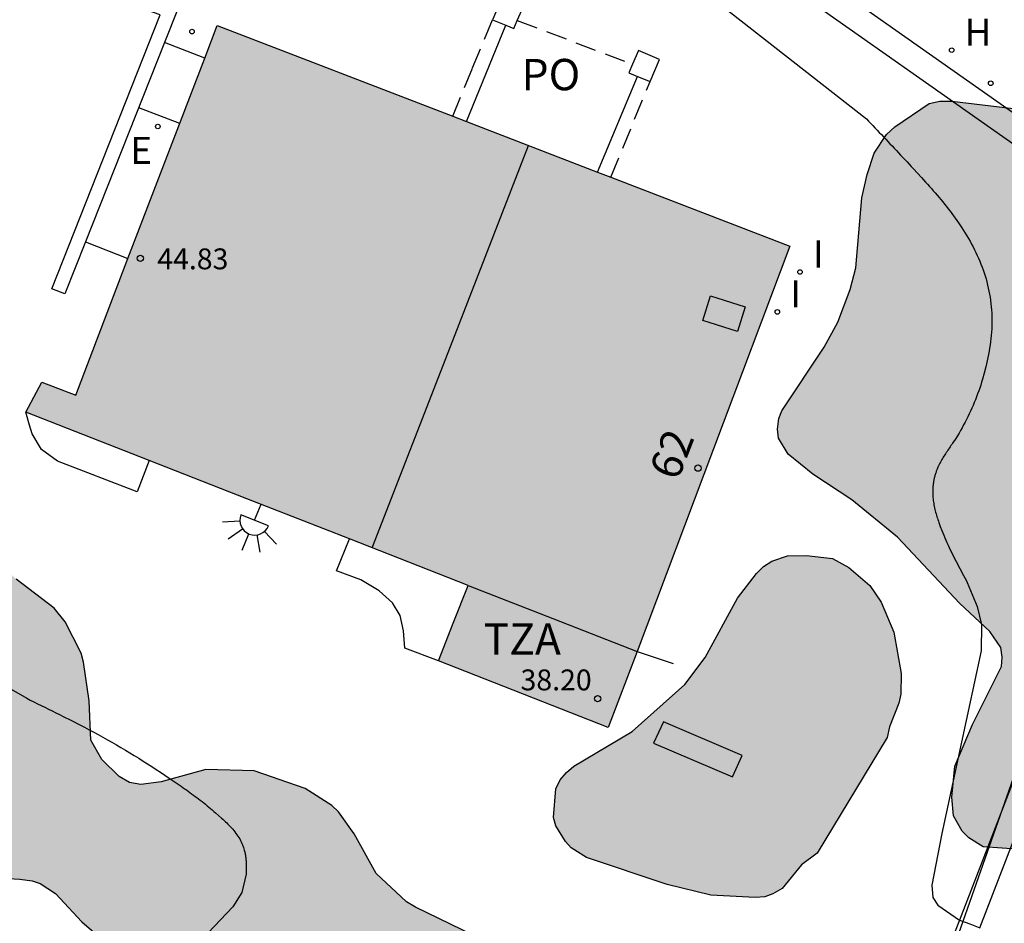
# Model space of a CAD drawing. Units: millimetres. Extents: x 583794 to 584145, y 4797289 to 4797540.
# Drawn here: x 583960 to 583983, y 4797348 to 4797370 of the extents above; entities that cross this region are included whole.
import ezdxf
from ezdxf.enums import TextEntityAlignment as Align

# ---------------------------------------------------------------- set-up
doc = ezdxf.new("R2010")
doc.units = ezdxf.units.MM
doc.linetypes.add('TRAZOS_NORMALES', pattern=[0.75, 0.5, -0.25])
for name, color, linetype in [('060117', 9, 'Continuous'), ('060124', 9, 'Continuous'), ('060141', 9, 'Continuous'), ('070105', 6, 'Continuous'), ('070106', 6, 'Continuous'), ('070114', 9, 'Continuous'), ('070117', 9, 'Continuous'), ('080106', 1, 'Continuous'), ('080109', 9, 'Continuous'), ('080110', 9, 'Continuous'), ('080121', 9, 'TRAZOS_NORMALES'), ('080201', 9, 'Continuous'), ('080202', 9, 'Continuous'), ('080303', 9, 'Continuous'), ('080308', 9, 'Continuous'), ('080311', 9, 'Continuous'), ('080316', 9, 'Continuous'), ('100106', 63, 'Continuous'), ('100116', 71, 'Continuous'), ('200204', 4, 'Continuous'), ('200304', 4, 'Continuous'), ('220104', 9, 'LINEA_ELECTRICA'), ('220205', 1, 'Continuous'), ('220305', 1, 'Continuous'), ('230204', 9, 'Continuous'), ('250204', 9, 'Continuous'), ('270204', 9, 'Continuous'), ('270304', 9, 'Continuous'), ('990501', 21, 'Continuous'), ('990504', 63, 'Continuous')]:
    doc.layers.add(name, color=color, linetype=linetype)
doc.layers.add('080111', color=7, linetype='Continuous', lineweight=30)
doc.styles.add('ARIAL', font='ARIAL.TTF', dxfattribs={"height": 1})
doc.styles.add('ARIALI', font='ARIALI.TTF', dxfattribs={"height": 1})
doc.styles.add('ROMANS', font='romans__.ttf', dxfattribs={"height": 1})
doc.linetypes.add('LINEA_ELECTRICA', pattern='A,7.5,-0.3,["E",Standard,S=0.25,R=0,X=-0.1,Y=-0.1],-0.3', length=8.1)

# ---------------------------------------------------------------- blocks, each defined once
blk = doc.blocks.new('BloquePortal')
blk.add_circle((0, 0), 0.075)
at = {"flags": 5}
blk.add_attdef('INDICE', text='', height=0.75, dxfattribs=at).set_placement((0, 0), align=Align.MIDDLE_CENTER)
blk = doc.blocks.new('REIND')
blk.add_circle((0, 0), 0.055)
blk = doc.blocks.new('REGAS')
blk.add_circle((0, 0), 0.055)
blk = doc.blocks.new('REGELE')
blk.add_circle((0, 0), 0.055)
blk = doc.blocks.new('HIDRAN')
blk.add_circle((0, 0), 0.055)
blk = doc.blocks.new('PUNTO')
blk.add_circle((0, 0), 0.075)
blk = doc.blocks.new('FAREDE')
at = {"linetype": 'Continuous'}
for p, q in [((0.75, 0.7), (0.57, 0.322)), ((0.415, 0.36), (0.415, -0.351)), ((1.07, 0.411), (0.715, 0.19)), ((0.415, 0), (0, 0)), ((1.062, -0.416), (0.709, -0.191)), ((1.187, -0.005), (0.768, -0.001)), ((0.738, -0.699), (0.56, -0.32))]:
    blk.add_line(p, q, dxfattribs=at)
blk.add_arc((0.413, 0.004), 0.355, 270.4282, 89.5718, dxfattribs=at)

msp = doc.modelspace()

# ---------------------------------------------------------------- hatches: boundary and pattern name
at = {"layer": '990501'}
msp.add_hatch(color=256, dxfattribs=at).paths.add_polyline_path([(583978.04, 4797364.348), (583964.325, 4797369.626), (583960.939, 4797360.779), (583960.13, 4797361.087), (583959.741, 4797360.371), (583965.04, 4797358.297), (583970.339, 4797356.223), (583969.982, 4797355.319), (583969.626, 4797354.414), (583973.689, 4797352.816), (583974.387, 4797354.639)])
at = {"layer": '990504'}
for points in [[(583985.151, 4797352.774), (583985.147, 4797352.347), (583985.087, 4797351.895), (583984.863, 4797350.851), (583984.671, 4797350.419), (583984.507, 4797350.243), (583984.079, 4797349.971), (583983.839, 4797349.907), (583983.579, 4797349.899), (583982.675, 4797349.959), (583982.327, 4797350.179), (583982.167, 4797350.335), (583981.959, 4797350.707), (583981.923, 4797351.151), (583981.991, 4797351.891), (583982.419, 4797352.891), (583983.111, 4797354.282), (583983.127, 4797354.502), (583983.091, 4797354.734), (583982.831, 4797355.118), (583982.107, 4797355.794), (583980.623, 4797357.378), (583979.523, 4797358.274), (583978.595, 4797358.886), (583977.999, 4797359.366), (583977.767, 4797359.746), (583977.747, 4797359.966), (583977.779, 4797360.222), (583977.851, 4797360.406), (583978.863, 4797361.926), (583979.187, 4797362.526), (583979.483, 4797363.31), (583979.623, 4797363.826), (583979.767, 4797365.502), (583979.891, 4797366.062), (583980.063, 4797366.574), (583980.359, 4797367.022), (583980.559, 4797367.206), (583981.375, 4797367.762), (583981.635, 4797367.818), (583981.919, 4797367.818), (583983.391, 4797367.642), (583984.447, 4797367.334), (583985.555, 4797366.85), (583986.503, 4797366.286), (583987.179, 4797365.786), (583987.887, 4797365.122), (583988.011, 4797364.962), (583988.099, 4797364.734), (583988.487, 4797363.086), (583988.507, 4797362.874), (583988.475, 4797361.774), (583988.243, 4797360.55), (583988.215, 4797359.782), (583987.723, 4797358.718), (583986.115, 4797356.606), (583985.699, 4797355.834), (583985.307, 4797354.946)], [(583947.196, 4797351.715), (583947.152, 4797351.295), (583947.264, 4797350.431), (583947.276, 4797349.919), (583947.212, 4797349.691), (583947.032, 4797349.491), (583946.488, 4797349.155), (583946.044, 4797348.975), (583944.868, 4797348.679), (583944.156, 4797348.623), (583943.924, 4797348.627), (583942.844, 4797348.896), (583942.4, 4797349.1), (583941.988, 4797349.424), (583941.336, 4797350.22), (583940.744, 4797350.78), (583939.824, 4797351.376), (583939.32, 4797351.62), (583939.06, 4797351.692), (583938.552, 4797351.7), (583937.808, 4797351.42), (583937.18, 4797350.976), (583936.352, 4797350.132), (583934.976, 4797348.892), (583934.512, 4797347.928), (583934.276, 4797347.12), (583934.216, 4797346.156), (583934.372, 4797344.08), (583934.672, 4797343.052), (583935.168, 4797341.74), (583936.272, 4797340.408), (583936.652, 4797340.108), (583936.876, 4797339.984), (583937.592, 4797339.74), (583938.38, 4797339.584), (583940.244, 4797339.584), (583941.136, 4797339.756), (583943.008, 4797340.592), (583943.176, 4797340.72), (583943.496, 4797341.08), (583945.176, 4797342.596), (583946.424, 4797343.536), (583947.76, 4797344.26), (583948.26, 4797344.304), (583948.7, 4797344.268), (583951.604, 4797343.391), (583954.007, 4797343.371), (583954.727, 4797343.231), (583955.383, 4797342.935), (583955.587, 4797342.791), (583955.939, 4797342.407), (583956.083, 4797342.203), (583956.275, 4797341.787), (583956.351, 4797340.791), (583956.311, 4797338.992), (583956.379, 4797338.504), (583956.915, 4797337.192), (583957.351, 4797336.704), (583957.711, 4797336.492), (583958.423, 4797336.284), (583959.703, 4797336.004), (583960.215, 4797335.788), (583960.427, 4797335.644), (583960.999, 4797334.732), (583961.139, 4797334.584), (583961.531, 4797334.328), (583961.779, 4797334.224), (583962.927, 4797333.928), (583964.119, 4797333.843), (583966.539, 4797333.815), (583967.735, 4797333.635), (583968.779, 4797333.295), (583969.775, 4797332.699), (583970.823, 4797332.147), (583971.803, 4797331.367), (583972.243, 4797330.879), (583972.447, 4797330.483), (583972.527, 4797330.067), (583972.523, 4797329.879), (583972.379, 4797329.239), (583972.147, 4797328.775), (583971.987, 4797328.559), (583971.807, 4797328.371), (583971.023, 4797327.96), (583969.967, 4797327.588), (583969.739, 4797327.468), (583969.355, 4797327.172), (583969.255, 4797326.984), (583969.227, 4797326.272), (583969.271, 4797326.028), (583969.875, 4797324.836), (583969.971, 4797324.56), (583969.983, 4797324.116), (583969.667, 4797323.5), (583968.671, 4797322.244), (583968.527, 4797322.02), (583968.459, 4797321.808), (583968.443, 4797321.352), (583968.559, 4797321.144), (583968.971, 4797320.804), (583969.431, 4797320.532), (583969.91, 4797320.456), (583970.386, 4797320.48), (583970.782, 4797320.608), (583970.95, 4797320.724), (583971.238, 4797321.052), (583971.942, 4797322.028), (583972.198, 4797322.476), (583972.606, 4797323.4), (583972.931, 4797324.628), (583973.415, 4797325.96), (583973.955, 4797327.151), (583974.587, 4797329.111), (583974.775, 4797329.567), (583974.899, 4797329.791), (583975.515, 4797330.555), (583976.007, 4797331.551), (583976.566, 4797332.321), (583976.615, 4797332.919), (583976.315, 4797333.647), (583975.931, 4797334.135), (583975.147, 4797334.883), (583974.279, 4797335.531), (583973.847, 4797335.743), (583973.055, 4797335.775), (583972.227, 4797335.623), (583971.123, 4797335.583), (583970.083, 4797335.715), (583969.575, 4797335.915), (583969.139, 4797336.223), (583968.851, 4797336.579), (583968.491, 4797337.471), (583968.331, 4797338.123), (583968.283, 4797338.823), (583968.275, 4797339.943), (583968.119, 4797340.699), (583968.047, 4797340.891), (583967.615, 4797341.727), (583967.167, 4797342.199), (583966.703, 4797342.543), (583966.431, 4797342.643), (583965.303, 4797342.867), (583962.811, 4797342.895), (583962.383, 4797342.947), (583962.187, 4797343.007), (583961.423, 4797343.391), (583960.711, 4797343.867), (583960.327, 4797344.031), (583959.895, 4797344.067), (583958.443, 4797344.067), (583957.663, 4797344.343), (583957.011, 4797344.719), (583956.751, 4797345.055), (583956.647, 4797345.259), (583956.279, 4797346.131), (583956.219, 4797346.371), (583956.219, 4797346.551), (583955.995, 4797347.483), (583955.847, 4797348.431), (583955.836, 4797348.675), (583955.916, 4797349.175), (583955.996, 4797349.419), (583956.104, 4797349.639), (583956.308, 4797349.835), (583956.528, 4797349.891), (583956.78, 4797349.883), (583957.075, 4797349.815), (583958.487, 4797349.251), (583959.599, 4797349.187), (583959.899, 4797349.147), (583960.091, 4797349.079), (583960.451, 4797348.843), (583961.083, 4797348.163), (583962.063, 4797347.315), (583962.819, 4797346.419), (583963.495, 4797345.743), (583964.251, 4797344.907), (583965.151, 4797344.195), (583966.155, 4797343.695), (583967.527, 4797343.315), (583968.559, 4797343.307), (583969.331, 4797343.211), (583972.763, 4797342.099), (583973.631, 4797341.687), (583974.399, 4797341.399), (583976.431, 4797340.831), (583977.471, 4797340.771), (583978.023, 4797340.803), (583978.527, 4797340.975), (583979.371, 4797341.595), (583979.907, 4797342.211), (583980.167, 4797342.671), (583980.231, 4797342.895), (583980.243, 4797343.347), (583980.087, 4797343.779), (583979.851, 4797344.163), (583979.051, 4797345.119), (583978.883, 4797345.263), (583977.863, 4797345.807), (583977.455, 4797346.183), (583977.131, 4797346.615), (583976.931, 4797346.803), (583976.679, 4797346.951), (583976.275, 4797347.083), (583975.399, 4797347.127), (583974.759, 4797347.035), (583972.135, 4797347.035), (583969.079, 4797348.515), (583968.859, 4797348.643), (583968.135, 4797349.319), (583967.607, 4797350.271), (583967.235, 4797350.795), (583967.071, 4797350.951), (583966.431, 4797351.355), (583965.211, 4797351.783), (583964.051, 4797351.811), (583962.987, 4797351.519), (583962.495, 4797351.455), (583962.223, 4797351.499), (583961.979, 4797351.647), (583961.567, 4797352.055), (583961.303, 4797352.515), (583961.259, 4797353.459), (583961.123, 4797354.387), (583961.067, 4797354.599), (583960.688, 4797355.351), (583960.424, 4797355.679), (583959.516, 4797356.371), (583957.708, 4797357.971), (583956.332, 4797359.795), (583956.084, 4797360.251), (583955.3, 4797361.955), (583955.008, 4797362.743), (583954.748, 4797363.247), (583954.448, 4797363.623), (583954.084, 4797363.671), (583953.688, 4797363.603), (583953.26, 4797363.427), (583951.996, 4797362.779), (583951.64, 4797362.527), (583951.48, 4797362.323), (583951.296, 4797361.967), (583950.736, 4797360.707), (583950.096, 4797359.967), (583949.256, 4797359.159), (583948.996, 4797358.775), (583948.864, 4797358.375), (583948.836, 4797357.899), (583948.884, 4797357.715), (583949.36, 4797356.971), (583949.516, 4797356.795), (583951.216, 4797355.615), (583951.524, 4797355.303), (583952.06, 4797354.483), (583952.3, 4797353.743), (583952.348, 4797353.475), (583952.364, 4797353.219), (583952.324, 4797352.979), (583952.22, 4797352.767), (583951.9, 4797352.423), (583951.724, 4797352.307), (583951.48, 4797352.235), (583951.24, 4797352.243), (583949.752, 4797352.883), (583949.096, 4797352.935), (583948.476, 4797352.815), (583948.012, 4797352.647), (583947.792, 4797352.491), (583947.436, 4797352.127)], [(583978.695, 4797349.811), (583978.323, 4797349.531), (583977.855, 4797348.959), (583977.631, 4797348.835), (583977.439, 4797348.767), (583977.211, 4797348.751), (583976.151, 4797348.803), (583975.103, 4797349.055), (583973.171, 4797349.703), (583972.807, 4797349.939), (583972.667, 4797350.087), (583972.439, 4797350.467), (583972.383, 4797350.667), (583972.435, 4797351.351), (583972.543, 4797351.567), (583972.695, 4797351.743), (583972.867, 4797351.895), (583974.263, 4797352.723), (583975.527, 4797353.847), (583976.011, 4797354.495), (583976.787, 4797355.915), (583977.243, 4797356.503), (583977.407, 4797356.675), (583977.611, 4797356.799), (583977.983, 4797356.931), (583978.443, 4797356.935), (583979.063, 4797356.867), (583979.451, 4797356.647), (583979.959, 4797356.219), (583980.231, 4797355.823), (583980.535, 4797355.103), (583980.707, 4797354.115), (583980.699, 4797353.619), (583980.655, 4797353.403), (583980.431, 4797352.835), (583980.375, 4797352.583)]]:
    msp.add_hatch(color=256, dxfattribs=at).paths.add_polyline_path(points)

# ---------------------------------------------------------------- linework, layer by layer
at = {"layer": '060117'}
for points in [[(583964.028, 4797368.85, 37.348), (583963.065, 4797369.219, 37.315)], [(583961.173, 4797364.446, 36.039), (583962.19, 4797364.05, 36.127)]]:
    msp.add_polyline3d(points, dxfattribs=at)
at = {"layer": '060124'}
for points in [[(583970.296, 4797367.329, 38.172), (583971.241, 4797369.637, 38.165)], [(583973.438, 4797366.119, 38.18), (583974.396, 4797368.412, 38.179)]]:
    msp.add_polyline3d(points, dxfattribs=at)
at = {"layer": '060141'}
msp.add_polyline3d([(583963.429, 4797367.286, 36.876), (583962.447, 4797367.661, 36.817)], dxfattribs=at)
at = {"layer": '070105'}
for points in [[(583982.108, 4797348.208, 36.316), (583982.352, 4797348.114, 36.316), (583982.595, 4797348.02, 36.316), (583987.926, 4797361.829, 39.236), (583986.898, 4797365.069, 40.208), (583975.367, 4797373.179, 41.036), (583959.173, 4797384.596, 42.324), (583955.667, 4797386.981, 43.873), (583951.809, 4797389.614, 44.221), (583947.034, 4797393.156, 44.811), (583945.833, 4797394.315, 44.784), (583945.091, 4797395.102, 44.978)], [(583960.833, 4797382.692, 42.165), (583975.03, 4797372.683, 41.036), (583986.392, 4797364.692, 40.22), (583987.34, 4797361.761, 40.026), (583982.108, 4797348.208, 36.316)], [(583961.173, 4797364.446, 35.9), (583960.681, 4797363.205, 35.263), (583960.364, 4797363.323, 35.243), (583962.964, 4797369.882, 38.611), (583958.836, 4797371.335, 38.779), (583956.404, 4797364.787, 36.591), (583956.122, 4797364.89, 36.596), (583958.656, 4797371.716, 38.781), (583959.056, 4797371.575, 38.781)], [(583963.394, 4797370.048, 38.778), (583963.065, 4797369.219, 38.352)], [(583963.065, 4797369.219, 38.352), (583961.173, 4797364.446, 35.9)], [(583974.387, 4797354.639, 35.417), (583975.248, 4797354.355, 35.44)]]:
    msp.add_polyline3d(points, dxfattribs=at)
at = {"layer": '070106'}
msp.add_polyline3d([(583982.108, 4797348.208, 37.491), (583981.156, 4797345.791, 37.039), (583980.204, 4797343.375, 36.587)], dxfattribs=at)
at = {"layer": '070114'}
msp.add_polyline3d([(583975.013, 4797352.958, 35.383), (583974.777, 4797352.441, 35.367), (583976.666, 4797351.634, 35.563), (583976.902, 4797352.151, 35.383), (583975.013, 4797352.958, 35.383)], dxfattribs=at)
at = {"layer": '070117'}
for points in [[(583971.514, 4797369.753, 38.149), (583971.659, 4797370.088, 38.116), (583971.152, 4797370.298, 38.315), (583970.924, 4797369.768, 38.315)], [(583970.924, 4797369.768, 38.315), (583971.241, 4797369.637, 38.223)], [(583971.241, 4797369.637, 38.223), (583971.431, 4797369.558, 38.168), (583971.514, 4797369.753, 38.149)], [(583974.695, 4797368.288, 38.032), (583974.923, 4797368.818, 37.98), (583974.416, 4797369.028, 38.179), (583974.275, 4797368.7, 38.179)], [(583974.275, 4797368.7, 38.179), (583974.188, 4797368.498, 38.179)], [(583974.188, 4797368.498, 38.179), (583974.396, 4797368.412, 38.119)], [(583974.396, 4797368.412, 38.119), (583974.695, 4797368.288, 38.032)]]:
    msp.add_polyline3d(points, dxfattribs=at)
at = {"layer": '080106'}
msp.add_polyline3d([(583976.791, 4797362.302, 46.315), (583975.955, 4797362.567, 46.629), (583976.139, 4797363.154, 46.623), (583976.975, 4797362.889, 46.309), (583976.791, 4797362.302, 46.315)], dxfattribs=at)
at = {"layer": '080109'}
msp.add_polyline3d([(583968.037, 4797357.124, 48.924), (583969.912, 4797361.94, 48.929), (583971.786, 4797366.755, 48.934)], dxfattribs=at)
at = {"layer": '080110'}
msp.add_polyline3d([(583970.339, 4797356.223, 35.823), (583972.363, 4797355.431, 35.945), (583974.387, 4797354.639, 36.068)], dxfattribs=at)
at = {"layer": '080111'}
for points in [[(583964.028, 4797368.85, 37.381), (583964.325, 4797369.626, 37.55), (583969.967, 4797367.455, 37.663)], [(583962.19, 4797364.05, 36.333), (583964.028, 4797368.85, 37.381)], [(583969.967, 4797367.455, 37.663), (583970.296, 4797367.329, 37.67)], [(583970.296, 4797367.329, 37.67), (583973.438, 4797366.119, 37.733)], [(583973.438, 4797366.119, 37.733), (583973.754, 4797365.998, 37.74)], [(583973.754, 4797365.998, 37.74), (583978.04, 4797364.348, 37.826), (583974.387, 4797354.639, 36.068)], [(583959.741, 4797360.371, 35.161), (583960.13, 4797361.087, 35.506), (583960.939, 4797360.779, 35.619), (583962.19, 4797364.05, 36.333)], [(583962.701, 4797359.212, 35.351), (583959.741, 4797360.371, 35.161)], [(583967.495, 4797357.336, 35.324), (583965.04, 4797358.297, 35.502), (583962.701, 4797359.212, 35.351)], [(583969.627, 4797354.415, 35.127), (583969.982, 4797355.319, 35.123), (583970.339, 4797356.223, 35.118), (583967.495, 4797357.336, 35.324)], [(583974.387, 4797354.639, 36.068), (583973.689, 4797352.816, 35.365), (583969.626, 4797354.414, 35.127)], [(583969.626, 4797354.414, 35.127), (583969.627, 4797354.415, 35.127)]]:
    msp.add_polyline3d(points, dxfattribs=at)
at = {"layer": '080121'}
for points in [[(583969.967, 4797367.455, 38.172), (583970.443, 4797368.613, 38.171), (583970.924, 4797369.768, 38.169)], [(583971.514, 4797369.753, 38.172), (583974.275, 4797368.7, 38.187)], [(583973.754, 4797365.998, 38.18), (583974.695, 4797368.288, 38.179)]]:
    msp.add_polyline3d(points, dxfattribs=at)
at = {"layer": '100106', "flags": 128}
for points in [[(583983.579, 4797349.899), (583982.675, 4797349.959), (583982.327, 4797350.179), (583982.167, 4797350.335), (583981.959, 4797350.707), (583981.923, 4797351.151), (583981.991, 4797351.891), (583982.419, 4797352.891), (583983.111, 4797354.282), (583983.127, 4797354.502), (583983.091, 4797354.734), (583982.831, 4797355.118), (583982.107, 4797355.794), (583980.623, 4797357.378), (583979.523, 4797358.274), (583978.595, 4797358.886), (583977.999, 4797359.366), (583977.767, 4797359.746), (583977.747, 4797359.966), (583977.779, 4797360.222), (583977.851, 4797360.406), (583978.863, 4797361.926), (583979.187, 4797362.526), (583979.483, 4797363.31), (583979.623, 4797363.826), (583979.767, 4797365.502), (583979.891, 4797366.062), (583980.063, 4797366.574), (583980.359, 4797367.022), (583980.559, 4797367.206), (583981.375, 4797367.762), (583981.635, 4797367.818), (583981.919, 4797367.818), (583983.391, 4797367.642)], [(583972.135, 4797347.035), (583969.079, 4797348.515), (583968.859, 4797348.643), (583968.135, 4797349.319), (583967.607, 4797350.271), (583967.235, 4797350.795), (583967.071, 4797350.951), (583966.431, 4797351.355), (583965.211, 4797351.783), (583964.051, 4797351.811), (583962.987, 4797351.519), (583962.495, 4797351.455), (583962.223, 4797351.499), (583961.979, 4797351.647), (583961.567, 4797352.055), (583961.303, 4797352.515), (583961.259, 4797353.459), (583961.123, 4797354.387), (583961.067, 4797354.599), (583960.688, 4797355.351), (583960.424, 4797355.679), (583959.516, 4797356.371)], [(583958.487, 4797349.251), (583959.599, 4797349.187), (583959.899, 4797349.147), (583960.091, 4797349.079), (583960.451, 4797348.843), (583961.083, 4797348.163), (583962.063, 4797347.315)]]:
    msp.add_lwpolyline(points, dxfattribs=at)
msp.add_lwpolyline([(583978.695, 4797349.811), (583978.323, 4797349.531), (583977.855, 4797348.959), (583977.631, 4797348.835), (583977.439, 4797348.767), (583977.211, 4797348.751), (583976.151, 4797348.803), (583975.103, 4797349.055), (583973.171, 4797349.703), (583972.807, 4797349.939), (583972.667, 4797350.087), (583972.439, 4797350.467), (583972.383, 4797350.667), (583972.435, 4797351.351), (583972.543, 4797351.567), (583972.695, 4797351.743), (583972.867, 4797351.895), (583974.263, 4797352.723), (583975.527, 4797353.847), (583976.011, 4797354.495), (583976.787, 4797355.915), (583977.243, 4797356.503), (583977.407, 4797356.675), (583977.611, 4797356.799), (583977.983, 4797356.931), (583978.443, 4797356.935), (583979.063, 4797356.867), (583979.451, 4797356.647), (583979.959, 4797356.219), (583980.231, 4797355.823), (583980.535, 4797355.103), (583980.707, 4797354.115), (583980.699, 4797353.619), (583980.655, 4797353.403), (583980.431, 4797352.835), (583980.375, 4797352.583)], close=True, dxfattribs=at)
at = {"layer": '100116'}
for points in [[(583975.371, 4797370.922, 38.015), (583979.875, 4797367.395, 37.897), (583979.926, 4797367.341, 37.894), (583979.978, 4797367.287, 37.89), (583980.029, 4797367.233, 37.887), (583980.08, 4797367.178, 37.884), (583980.132, 4797367.124, 37.88), (583980.183, 4797367.07, 37.877), (583980.234, 4797367.016, 37.873), (583980.285, 4797366.962, 37.87), (583980.337, 4797366.907, 37.867), (583980.388, 4797366.853, 37.863), (583980.439, 4797366.799, 37.86), (583980.49, 4797366.745, 37.857), (583980.541, 4797366.69, 37.853), (583980.592, 4797366.636, 37.85), (583980.643, 4797366.581, 37.847), (583980.694, 4797366.527, 37.843), (583980.745, 4797366.472, 37.84), (583980.796, 4797366.418, 37.837), (583980.847, 4797366.363, 37.833), (583980.898, 4797366.308, 37.83), (583980.948, 4797366.254, 37.827), (583980.999, 4797366.199, 37.824), (583981.097, 4797366.092, 37.817), (583981.195, 4797365.986, 37.811), (583981.242, 4797365.934, 37.808), (583981.289, 4797365.882, 37.805), (583981.336, 4797365.83, 37.802), (583981.383, 4797365.778, 37.799), (583981.43, 4797365.725, 37.795), (583981.476, 4797365.673, 37.792), (583981.522, 4797365.62, 37.789), (583981.568, 4797365.567, 37.786), (583981.614, 4797365.514, 37.783), (583981.659, 4797365.46, 37.78), (583981.703, 4797365.406, 37.777), (583981.748, 4797365.352, 37.773), (583981.792, 4797365.297, 37.77), (583981.835, 4797365.242, 37.767), (583981.878, 4797365.187, 37.764), (583981.92, 4797365.131, 37.76), (583981.962, 4797365.074, 37.757), (583982.003, 4797365.017, 37.753), (583982.044, 4797364.96, 37.75), (583982.083, 4797364.902, 37.746), (583982.164, 4797364.781, 37.739), (583982.242, 4797364.657, 37.731), (583982.282, 4797364.593, 37.727), (583982.32, 4797364.527, 37.723), (583982.358, 4797364.462, 37.719), (583982.394, 4797364.395, 37.714), (583982.429, 4797364.328, 37.71), (583982.464, 4797364.261, 37.706), (583982.497, 4797364.193, 37.701), (583982.529, 4797364.124, 37.696), (583982.56, 4797364.055, 37.691), (583982.59, 4797363.986, 37.686), (583982.618, 4797363.916, 37.681), (583982.645, 4797363.846, 37.676), (583982.671, 4797363.775, 37.671), (583982.695, 4797363.704, 37.665), (583982.718, 4797363.632, 37.66), (583982.74, 4797363.56, 37.654), (583982.759, 4797363.488, 37.648), (583982.778, 4797363.415, 37.642), (583982.794, 4797363.342, 37.635), (583982.809, 4797363.269, 37.629), (583982.836, 4797363.121, 37.615), (583982.856, 4797362.972, 37.601), (583982.864, 4797362.896, 37.593), (583982.87, 4797362.82, 37.586), (583982.875, 4797362.744, 37.578), (583982.878, 4797362.668, 37.57), (583982.88, 4797362.592, 37.562), (583982.879, 4797362.516, 37.553), (583982.878, 4797362.439, 37.545), (583982.875, 4797362.363, 37.537), (583982.87, 4797362.287, 37.528), (583982.864, 4797362.21, 37.52), (583982.857, 4797362.134, 37.511), (583982.848, 4797362.058, 37.502), (583982.838, 4797361.981, 37.494), (583982.826, 4797361.905, 37.485), (583982.814, 4797361.83, 37.476), (583982.8, 4797361.754, 37.467), (583982.785, 4797361.678, 37.459), (583982.769, 4797361.603, 37.45), (583982.752, 4797361.528, 37.441), (583982.734, 4797361.453, 37.433), (583982.696, 4797361.307, 37.416), (583982.655, 4797361.161, 37.4), (583982.634, 4797361.089, 37.392), (583982.612, 4797361.018, 37.384), (583982.588, 4797360.947, 37.376), (583982.564, 4797360.877, 37.368), (583982.539, 4797360.807, 37.36), (583982.514, 4797360.737, 37.353), (583982.487, 4797360.668, 37.345), (583982.459, 4797360.599, 37.337), (583982.431, 4797360.53, 37.329), (583982.401, 4797360.462, 37.321), (583982.371, 4797360.395, 37.313), (583982.339, 4797360.327, 37.305), (583982.307, 4797360.261, 37.297), (583982.274, 4797360.194, 37.289), (583982.239, 4797360.129, 37.281), (583982.204, 4797360.063, 37.273), (583982.168, 4797359.998, 37.264), (583982.131, 4797359.934, 37.256), (583982.093, 4797359.87, 37.247), (583982.055, 4797359.807, 37.238), (583981.997, 4797359.716, 37.225), (583981.937, 4797359.626, 37.212), (583981.918, 4797359.598, 37.207), (583981.899, 4797359.57, 37.203), (583981.88, 4797359.542, 37.199), (583981.861, 4797359.515, 37.195), (583981.842, 4797359.487, 37.19), (583981.824, 4797359.459, 37.186), (583981.805, 4797359.431, 37.181), (583981.786, 4797359.403, 37.177), (583981.768, 4797359.375, 37.173), (583981.749, 4797359.347, 37.168), (583981.732, 4797359.319, 37.164), (583981.714, 4797359.291, 37.16), (583981.697, 4797359.262, 37.155), (583981.68, 4797359.233, 37.151), (583981.663, 4797359.204, 37.146), (583981.647, 4797359.175, 37.142), (583981.632, 4797359.146, 37.138), (583981.617, 4797359.116, 37.133), (583981.603, 4797359.086, 37.129), (583981.589, 4797359.056, 37.125), (583981.568, 4797359.006, 37.118), (583981.549, 4797358.955, 37.111), (583981.542, 4797358.936, 37.108), (583981.536, 4797358.916, 37.106), (583981.529, 4797358.897, 37.103), (583981.523, 4797358.877, 37.1), (583981.517, 4797358.857, 37.098), (583981.512, 4797358.837, 37.095), (583981.506, 4797358.817, 37.093), (583981.501, 4797358.796, 37.09), (583981.497, 4797358.776, 37.087), (583981.492, 4797358.756, 37.085), (583981.488, 4797358.735, 37.082), (583981.485, 4797358.715, 37.08), (583981.481, 4797358.694, 37.077), (583981.478, 4797358.674, 37.075), (583981.475, 4797358.653, 37.072), (583981.473, 4797358.632, 37.069), (583981.47, 4797358.612, 37.067), (583981.469, 4797358.591, 37.064), (583981.467, 4797358.57, 37.062), (583981.466, 4797358.549, 37.059), (583981.463, 4797358.493, 37.052), (583981.463, 4797358.436, 37.045), (583981.463, 4797358.4, 37.04), (583981.465, 4797358.364, 37.036), (583981.468, 4797358.328, 37.031), (583981.471, 4797358.292, 37.027), (583981.475, 4797358.256, 37.022), (583981.48, 4797358.22, 37.017), (583981.486, 4797358.185, 37.013), (583981.492, 4797358.149, 37.008), (583981.499, 4797358.113, 37.004), (583981.507, 4797358.078, 36.999), (583981.515, 4797358.042, 36.995), (583981.524, 4797358.007, 36.991), (583981.533, 4797357.972, 36.986), (583981.543, 4797357.937, 36.982), (583981.553, 4797357.902, 36.978), (583981.564, 4797357.867, 36.974), (583981.575, 4797357.832, 36.969), (583981.586, 4797357.797, 36.965), (583981.598, 4797357.762, 36.961), (583981.61, 4797357.728, 36.958), (583981.644, 4797357.633, 36.947), (583981.68, 4797357.539, 36.937), (583981.703, 4797357.48, 36.931), (583981.727, 4797357.421, 36.926), (583981.752, 4797357.363, 36.92), (583981.777, 4797357.305, 36.915), (583981.802, 4797357.247, 36.91), (583981.829, 4797357.189, 36.905), (583981.855, 4797357.131, 36.901), (583981.882, 4797357.074, 36.896), (583981.91, 4797357.017, 36.892), (583981.938, 4797356.96, 36.888), (583981.966, 4797356.904, 36.884), (583981.995, 4797356.847, 36.88), (583982.024, 4797356.791, 36.876), (583982.053, 4797356.735, 36.873), (583982.082, 4797356.679, 36.869), (583982.112, 4797356.623, 36.866), (583982.141, 4797356.567, 36.862), (583982.171, 4797356.511, 36.859), (583982.201, 4797356.455, 36.856), (583982.231, 4797356.399, 36.853), (583982.261, 4797356.344, 36.849), (583982.291, 4797356.288, 36.846), (583982.531, 4797355.714, 36.819), (583982.635, 4797355.282, 36.779), (583982.627, 4797354.654, 36.719), (583981.683, 4797350.279, 36.131), (583981.443, 4797349.043, 36.039), (583981.467, 4797348.751, 36.087), (583981.583, 4797348.567, 36.147), (583982.108, 4797348.208, 36.179)], [(583962.701, 4797359.212, 35.191), (583962.408, 4797358.459, 35.191), (583960.504, 4797359.199, 35.283), (583960.116, 4797359.479, 35.311), (583959.896, 4797359.855, 35.311), (583959.828, 4797360.059, 35.327), (583959.741, 4797360.371, 35.295)], [(583969.627, 4797354.415, 35.219), (583968.819, 4797354.719, 35.219), (583968.787, 4797355.135, 35.219), (583968.707, 4797355.499, 35.231), (583968.527, 4797355.803, 35.231), (583968.203, 4797356.095, 35.231), (583967.767, 4797356.351, 35.231), (583967.183, 4797356.571, 35.215), (583967.495, 4797357.336, 35.219)], [(583958.772, 4797354.088, 35.004), (583959.764, 4797353.52, 34.997), (583959.851, 4797353.476, 35.003), (583959.938, 4797353.432, 35.002), (583960.025, 4797353.388, 35), (583960.113, 4797353.345, 34.999), (583960.201, 4797353.302, 34.997), (583960.288, 4797353.259, 34.995), (583960.376, 4797353.215, 34.993), (583960.464, 4797353.172, 34.991), (583960.552, 4797353.129, 34.99), (583960.639, 4797353.085, 34.988), (583960.839, 4797352.985, 34.984), (583961.037, 4797352.883, 34.981), (583961.148, 4797352.825, 34.98), (583961.258, 4797352.766, 34.979), (583961.369, 4797352.707, 34.978), (583961.478, 4797352.647, 34.977), (583961.588, 4797352.587, 34.976), (583961.697, 4797352.526, 34.975), (583961.805, 4797352.464, 34.975), (583961.914, 4797352.402, 34.974), (583962.021, 4797352.339, 34.974), (583962.129, 4797352.275, 34.974), (583962.235, 4797352.211, 34.975), (583962.342, 4797352.146, 34.975), (583962.448, 4797352.081, 34.975), (583962.553, 4797352.015, 34.976), (583962.658, 4797351.949, 34.977), (583962.762, 4797351.882, 34.978), (583962.866, 4797351.815, 34.979), (583962.969, 4797351.747, 34.98), (583963.072, 4797351.678, 34.981), (583963.174, 4797351.609, 34.983), (583963.319, 4797351.511, 34.985), (583963.462, 4797351.411, 34.987), (583963.504, 4797351.381, 34.988), (583963.546, 4797351.352, 34.989), (583963.588, 4797351.322, 34.99), (583963.63, 4797351.292, 34.991), (583963.672, 4797351.262, 34.991), (583963.714, 4797351.231, 34.992), (583963.756, 4797351.201, 34.993), (583963.797, 4797351.17, 34.994), (583963.839, 4797351.139, 34.995), (583963.88, 4797351.107, 34.996), (583963.922, 4797351.076, 34.996), (583963.963, 4797351.044, 34.997), (583964.004, 4797351.011, 34.998), (583964.045, 4797350.979, 34.999), (583964.086, 4797350.946, 35), (583964.127, 4797350.913, 35.001), (583964.168, 4797350.879, 35.001), (583964.208, 4797350.845, 35.002), (583964.249, 4797350.81, 35.003), (583964.289, 4797350.775, 35.004), (583964.361, 4797350.712, 35.005), (583964.432, 4797350.648, 35.006), (583964.463, 4797350.62, 35.007), (583964.494, 4797350.591, 35.007), (583964.525, 4797350.562, 35.008), (583964.555, 4797350.533, 35.008), (583964.585, 4797350.503, 35.008), (583964.614, 4797350.473, 35.009), (583964.643, 4797350.442, 35.009), (583964.671, 4797350.412, 35.009), (583964.699, 4797350.38, 35.01), (583964.726, 4797350.349, 35.01), (583964.751, 4797350.317, 35.01), (583964.776, 4797350.284, 35.01), (583964.8, 4797350.251, 35.01), (583964.823, 4797350.218, 35.011), (583964.845, 4797350.184, 35.011), (583964.866, 4797350.15, 35.011), (583964.885, 4797350.115, 35.01), (583964.903, 4797350.08, 35.01), (583964.92, 4797350.044, 35.01), (583964.935, 4797350.007, 35.01), (583964.958, 4797349.946, 35.009), (583964.976, 4797349.884, 35.008), (583964.982, 4797349.859, 35.008), (583964.988, 4797349.834, 35.008), (583964.994, 4797349.809, 35.007), (583964.998, 4797349.783, 35.007), (583965.003, 4797349.758, 35.007), (583965.006, 4797349.732, 35.006), (583965.009, 4797349.706, 35.006), (583965.012, 4797349.68, 35.005), (583965.015, 4797349.653, 35.005), (583965.017, 4797349.627, 35.004), (583965.018, 4797349.6, 35.004), (583965.02, 4797349.574, 35.003), (583965.021, 4797349.547, 35.002), (583965.022, 4797349.52, 35.002), (583965.022, 4797349.493, 35.001), (583965.023, 4797349.466, 35.001), (583965.023, 4797349.439, 35), (583965.023, 4797349.412, 34.999), (583965.023, 4797349.385, 34.999), (583965.023, 4797349.358, 34.998), (583965.023, 4797349.331, 34.998), (583965.023, 4797349.304, 34.997), (583964.914, 4797348.871, 34.9), (583964.699, 4797348.527, 34.844), (583963.072, 4797346.806, 34.877)]]:
    msp.add_polyline3d(points, dxfattribs=at)
at = {"layer": '220104'}
msp.add_polyline3d([(583975.675, 4797329.64, 33.048), (583987.722, 4797363.933, 39.782)], dxfattribs=at)

# ---------------------------------------------------------------- block references
at = {"layer": '080201', "rotation": 359.9987685839998}
for p in [(583962.486, 4797364.056, 44.828), (583973.436, 4797353.508, 38.195)]:
    msp.add_blockref('PUNTO', p, dxfattribs=at)
at = {"layer": '080202', "rotation": 359.9987685839998}
msp.add_blockref('BloquePortal', (583975.843, 4797359.03), dxfattribs=at)
at = {"layer": '200204', "rotation": 359.9987685839998}
msp.add_blockref('HIDRAN', (583981.917, 4797369.039, 40.601), dxfattribs=at)
at = {"layer": '220205', "rotation": 359.9987685839998}
for p in [(583963.723, 4797369.485, 37.431), (583962.906, 4797367.211, 36.688)]:
    msp.add_blockref('REGELE', p, dxfattribs=at)
at = {"layer": '230204', "rotation": 359.9987685839998}
msp.add_blockref('REGAS', (583982.853, 4797368.247, 40.541), dxfattribs=at)
at = {"layer": '250204', "rotation": 247.9348685696309}
msp.add_blockref('FAREDE', (583965.377, 4797358.165, 35.523), dxfattribs=at)
at = {"layer": '270204', "rotation": 359.9987685839998}
for p in [(583978.285, 4797363.727, 37.722), (583977.742, 4797362.771, 37.616)]:
    msp.add_blockref('REIND', p, dxfattribs=at)

# ---------------------------------------------------------------- texts
at = {"layer": '080303', "style": 'ARIAL'}
for s, p in [('44.83', (583962.891, 4797363.791, 44.827)), ('38.20', (583971.591, 4797353.708, 38.194))]:
    msp.add_text(s, height=0.5, rotation=359.9988, dxfattribs=at).set_placement(p)
at = {"layer": '080308', "style": 'ARIALI'}
msp.add_text('62', height=0.75, rotation=68.7988, dxfattribs=at).set_placement((583975.356, 4797358.701))
at = {"layer": '080311', "style": 'ARIAL'}
msp.add_text('TZA', height=0.75, rotation=359.9988, dxfattribs=at).set_placement((583970.706, 4797354.561))
at = {"layer": '080316', "style": 'ARIAL'}
msp.add_text('PO', height=0.75, rotation=359.9988, dxfattribs=at).set_placement((583971.616, 4797368.08))
at = {"layer": '200304', "style": 'ROMANS'}
msp.add_text('H', height=0.65, rotation=359.9988, dxfattribs=at).set_placement((583982.223, 4797369.145, 40.6))
at = {"layer": '220305', "style": 'ROMANS'}
msp.add_text('E', height=0.65, rotation=359.9988, dxfattribs=at).set_placement((583962.242, 4797366.312, 36.687))
at = {"layer": '270304', "style": 'ROMANS'}
for p in [(583978.591, 4797363.833, 37.721), (583978.048, 4797362.877, 37.615)]:
    msp.add_text('I', height=0.65, rotation=359.9988, dxfattribs=at).set_placement(p)

doc.saveas('drawing.dxf')
